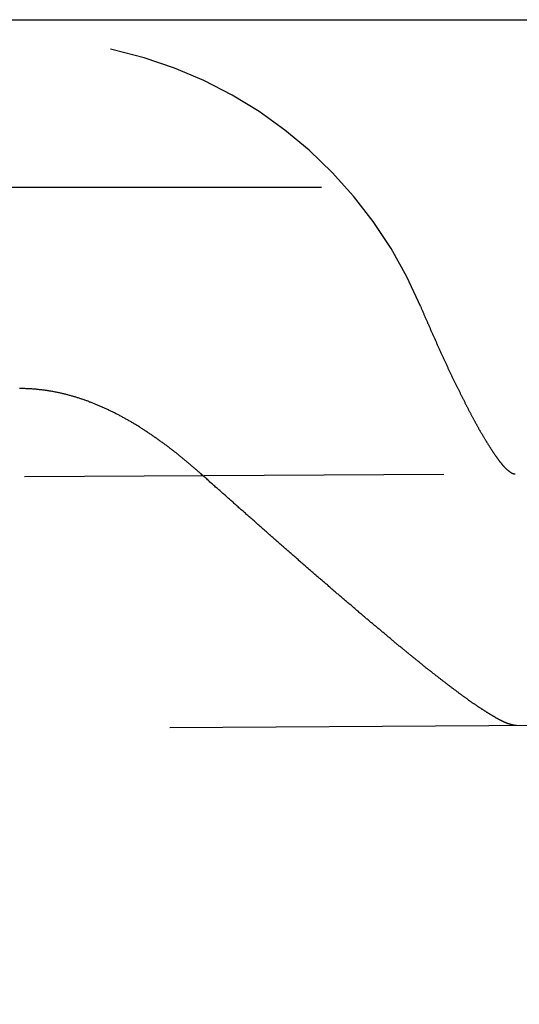
# Model space of a CAD drawing. Extents: x 428 to 1196, y -840 to -245.
# Drawn here: x 722 to 725, y -513 to -507 of the extents above; entities that cross this region are included whole.
import ezdxf

# ---------------------------------------------------------------- set-up
doc = ezdxf.new("R2010")
doc.units = 0
doc.header["$LTSCALE"] = 10
doc.linetypes.add('VERDECKT', pattern=[0.375, 0.25, -0.125])
doc.layers.get('0').update_dxf_attribs({"linetype": 'CONTINUOUS'})
doc.layers.add('STEMPEL', color=3, linetype='CONTINUOUS')

# ---------------------------------------------------------------- blocks, each defined once
blk = doc.blocks.new('A$CD27566FA')
blk.add_line((-16.36137, -284.54868), (282.63863, -284.54868))
at = {"color": 1, "linetype": 'VERDECKT'}
for p, q in [((282.63863, -285.54868), (-16.36137, -285.54868)), ((279.61664, -287.07081), (-14.52049, -288.91895)), ((-14.51107, -290.41892), (279.62606, -288.57078))]:
    blk.add_line(p, q, dxfattribs=at)
at = {"color": 1}
for points in [[(249.48, -286.26, 0), (249.482, -286.264, 0), (249.483, -286.269, 0), (249.485, -286.273, 0), (249.487, -286.277, 0), (249.489, -286.281, 0), (249.491, -286.285, 0), (249.492, -286.29, 0), (249.494, -286.294, 0), (249.496, -286.298, 0), (249.498, -286.302, 0), (249.499, -286.307, 0), (249.501, -286.311, 0), (249.503, -286.315, 0), (249.505, -286.319, 0), (249.507, -286.324, 0), (249.509, -286.328, 0), (249.51, -286.332, 0), (249.512, -286.336, 0), (249.514, -286.341, 0), (249.516, -286.345, 0), (249.518, -286.349, 0), (249.52, -286.354, 0), (249.521, -286.358, 0), (249.523, -286.362, 0), (249.525, -286.366, 0), (249.527, -286.371, 0), (249.529, -286.375, 0), (249.531, -286.379, 0), (249.533, -286.384, 0), (249.535, -286.388, 0), (249.536, -286.392, 0), (249.538, -286.396, 0), (249.54, -286.401, 0), (249.542, -286.405, 0), (249.544, -286.409, 0), (249.546, -286.414, 0), (249.548, -286.418, 0), (249.55, -286.422, 0), (249.552, -286.427, 0), (249.553, -286.431, 0), (249.555, -286.435, 0), (249.557, -286.44, 0), (249.559, -286.444, 0), (249.561, -286.448, 0), (249.563, -286.452, 0), (249.565, -286.457, 0), (249.567, -286.461, 0), (249.569, -286.465, 0), (249.571, -286.47, 0), (249.573, -286.474, 0), (249.574, -286.478, 0), (249.576, -286.482, 0), (249.578, -286.487, 0), (249.58, -286.491, 0), (249.582, -286.495, 0), (249.584, -286.5, 0), (249.586, -286.504, 0), (249.588, -286.508, 0), (249.59, -286.512, 0), (249.592, -286.517, 0), (249.594, -286.521, 0), (249.596, -286.525, 0), (249.598, -286.529, 0), (249.6, -286.534, 0), (249.602, -286.538, 0), (249.604, -286.542, 0), (249.605, -286.546, 0), (249.607, -286.551, 0), (249.609, -286.555, 0), (249.611, -286.559, 0), (249.613, -286.563, 0), (249.615, -286.568, 0), (249.617, -286.572, 0), (249.619, -286.576, 0), (249.621, -286.58, 0), (249.623, -286.584, 0), (249.625, -286.589, 0), (249.627, -286.593, 0), (249.629, -286.597, 0), (249.631, -286.601, 0), (249.633, -286.605, 0), (249.635, -286.61, 0), (249.637, -286.614, 0), (249.639, -286.618, 0), (249.641, -286.622, 0), (249.642, -286.626, 0), (249.644, -286.63, 0), (249.646, -286.634, 0), (249.648, -286.639, 0), (249.65, -286.643, 0), (249.652, -286.647, 0), (249.654, -286.651, 0), (249.656, -286.655, 0), (249.658, -286.659, 0), (249.66, -286.663, 0), (249.662, -286.667, 0), (249.664, -286.671, 0), (249.666, -286.675, 0), (249.668, -286.679, 0), (249.67, -286.683, 0), (249.672, -286.687, 0), (249.673, -286.691, 0), (249.675, -286.695, 0), (249.677, -286.699, 0), (249.679, -286.703, 0), (249.681, -286.707, 0), (249.683, -286.711, 0), (249.685, -286.715, 0), (249.687, -286.719, 0), (249.689, -286.723, 0), (249.691, -286.727, 0), (249.693, -286.731, 0), (249.695, -286.735, 0), (249.697, -286.739, 0), (249.698, -286.743, 0), (249.7, -286.746, 0), (249.702, -286.75, 0), (249.704, -286.754, 0), (249.706, -286.758, 0), (249.708, -286.762, 0), (249.71, -286.766, 0), (249.712, -286.769, 0), (249.714, -286.773, 0), (249.715, -286.777, 0), (249.717, -286.781, 0), (249.719, -286.785, 0), (249.721, -286.788, 0), (249.723, -286.792, 0), (249.725, -286.796, 0), (249.727, -286.799, 0), (249.729, -286.803, 0), (249.73, -286.807, 0), (249.732, -286.811, 0), (249.734, -286.814, 0), (249.736, -286.818, 0), (249.738, -286.822, 0), (249.74, -286.825, 0), (249.742, -286.829, 0), (249.743, -286.832, 0), (249.745, -286.836, 0), (249.747, -286.84, 0), (249.749, -286.843, 0), (249.751, -286.847, 0), (249.753, -286.85, 0), (249.754, -286.854, 0), (249.756, -286.857, 0), (249.758, -286.861, 0), (249.76, -286.864, 0), (249.762, -286.868, 0), (249.763, -286.871, 0), (249.765, -286.875, 0), (249.767, -286.878, 0), (249.769, -286.882, 0), (249.771, -286.885, 0), (249.772, -286.888, 0), (249.774, -286.892, 0), (249.776, -286.895, 0), (249.778, -286.898, 0), (249.779, -286.902, 0), (249.781, -286.905, 0), (249.783, -286.908, 0), (249.785, -286.912, 0), (249.787, -286.915, 0), (249.788, -286.918, 0), (249.79, -286.921, 0), (249.792, -286.925, 0), (249.793, -286.928, 0), (249.795, -286.931, 0), (249.797, -286.934, 0), (249.799, -286.937, 0), (249.8, -286.941, 0), (249.802, -286.944, 0), (249.804, -286.947, 0), (249.805, -286.95, 0), (249.807, -286.953, 0), (249.809, -286.956, 0), (249.81, -286.959, 0), (249.812, -286.962, 0), (249.814, -286.965, 0), (249.815, -286.968, 0), (249.817, -286.971, 0), (249.819, -286.974, 0), (249.82, -286.977, 0), (249.822, -286.98, 0), (249.824, -286.983, 0), (249.825, -286.986, 0), (249.827, -286.989, 0), (249.829, -286.992, 0), (249.83, -286.995, 0), (249.832, -286.997, 0), (249.834, -287, 0), (249.835, -287.003, 0), (249.837, -287.006, 0), (249.838, -287.009, 0), (249.84, -287.012, 0), (249.842, -287.015, 0), (249.843, -287.017, 0), (249.845, -287.02, 0), (249.847, -287.023, 0), (249.848, -287.026, 0), (249.85, -287.029, 0), (249.852, -287.031, 0), (249.853, -287.034, 0), (249.855, -287.037, 0), (249.856, -287.04, 0), (249.858, -287.042, 0), (249.86, -287.045, 0), (249.861, -287.048, 0), (249.863, -287.051, 0), (249.864, -287.053, 0), (249.866, -287.056, 0), (249.868, -287.059, 0), (249.869, -287.061, 0), (249.871, -287.064, 0), (249.872, -287.066, 0), (249.874, -287.069, 0), (249.876, -287.072, 0), (249.877, -287.074, 0), (249.879, -287.077, 0), (249.88, -287.079, 0), (249.882, -287.082, 0), (249.884, -287.084, 0), (249.885, -287.087, 0), (249.887, -287.089, 0), (249.888, -287.092, 0), (249.89, -287.094, 0), (249.891, -287.097, 0), (249.893, -287.099, 0), (249.895, -287.102, 0), (249.896, -287.104, 0), (249.898, -287.107, 0), (249.899, -287.109, 0), (249.901, -287.111, 0), (249.902, -287.114, 0), (249.904, -287.116, 0), (249.905, -287.118, 0), (249.907, -287.121, 0), (249.908, -287.123, 0), (249.91, -287.125, 0), (249.911, -287.128, 0), (249.913, -287.13, 0), (249.914, -287.132, 0), (249.916, -287.134, 0), (249.917, -287.136, 0), (249.919, -287.139, 0), (249.92, -287.141, 0), (249.922, -287.143, 0), (249.923, -287.145, 0), (249.925, -287.147, 0), (249.926, -287.149, 0), (249.928, -287.151, 0), (249.929, -287.153, 0), (249.931, -287.155, 0), (249.932, -287.157, 0), (249.934, -287.159, 0), (249.935, -287.161, 0), (249.936, -287.163, 0), (249.938, -287.165, 0), (249.939, -287.167, 0), (249.941, -287.169, 0), (249.942, -287.171, 0), (249.944, -287.173, 0), (249.945, -287.175, 0), (249.946, -287.177, 0), (249.948, -287.178, 0), (249.949, -287.18, 0), (249.95, -287.182, 0), (249.952, -287.184, 0), (249.953, -287.185, 0), (249.955, -287.187, 0), (249.956, -287.189, 0), (249.957, -287.191, 0), (249.959, -287.192, 0), (249.96, -287.194, 0), (249.961, -287.195, 0), (249.963, -287.197, 0), (249.964, -287.199, 0), (249.965, -287.2, 0), (249.966, -287.202, 0), (249.968, -287.203, 0), (249.969, -287.205, 0), (249.97, -287.206, 0), (249.972, -287.208, 0), (249.973, -287.209, 0), (249.974, -287.21, 0), (249.975, -287.212, 0), (249.977, -287.213, 0), (249.978, -287.214, 0), (249.979, -287.216, 0), (249.98, -287.217, 0), (249.982, -287.218, 0), (249.983, -287.22, 0), (249.984, -287.221, 0), (249.985, -287.222, 0), (249.986, -287.223, 0), (249.988, -287.225, 0), (249.989, -287.226, 0), (249.99, -287.227, 0), (249.991, -287.228, 0), (249.992, -287.229, 0), (249.993, -287.23, 0), (249.995, -287.231, 0), (249.996, -287.232, 0), (249.997, -287.233, 0), (249.998, -287.234, 0), (249.999, -287.235, 0), (250, -287.236, 0), (250.001, -287.237, 0), (250.002, -287.238, 0), (250.003, -287.239, 0), (250.005, -287.24, 0), (250.006, -287.241, 0), (250.007, -287.241, 0), (250.008, -287.242, 0), (250.009, -287.243, 0), (250.01, -287.244, 0), (250.011, -287.244, 0), (250.012, -287.245, 0), (250.013, -287.246, 0)], [(248.17, -287.257, 0), (248.166, -287.254, 0), (248.162, -287.25, 0), (248.158, -287.247, 0), (248.155, -287.244, 0), (248.151, -287.24, 0), (248.147, -287.237, 0), (248.143, -287.233, 0), (248.139, -287.23, 0), (248.135, -287.227, 0), (248.131, -287.223, 0), (248.127, -287.22, 0), (248.123, -287.216, 0), (248.119, -287.213, 0), (248.115, -287.21, 0), (248.111, -287.206, 0), (248.107, -287.203, 0), (248.103, -287.199, 0), (248.099, -287.196, 0), (248.095, -287.193, 0), (248.091, -287.189, 0), (248.087, -287.186, 0), (248.083, -287.183, 0), (248.079, -287.179, 0), (248.075, -287.176, 0), (248.071, -287.173, 0), (248.067, -287.169, 0), (248.063, -287.166, 0), (248.059, -287.163, 0), (248.055, -287.159, 0), (248.051, -287.156, 0), (248.047, -287.153, 0), (248.043, -287.15, 0), (248.039, -287.146, 0), (248.035, -287.143, 0), (248.031, -287.14, 0), (248.027, -287.137, 0), (248.023, -287.133, 0), (248.019, -287.13, 0), (248.014, -287.127, 0), (248.01, -287.124, 0), (248.006, -287.12, 0), (248.002, -287.117, 0), (247.998, -287.114, 0), (247.994, -287.111, 0), (247.99, -287.108, 0), (247.986, -287.105, 0), (247.981, -287.101, 0), (247.977, -287.098, 0), (247.973, -287.095, 0), (247.969, -287.092, 0), (247.965, -287.089, 0), (247.961, -287.086, 0), (247.956, -287.083, 0), (247.952, -287.079, 0), (247.948, -287.076, 0), (247.944, -287.073, 0), (247.94, -287.07, 0), (247.935, -287.067, 0), (247.931, -287.064, 0), (247.927, -287.061, 0), (247.923, -287.058, 0), (247.919, -287.055, 0), (247.914, -287.052, 0), (247.91, -287.049, 0), (247.906, -287.046, 0), (247.902, -287.043, 0), (247.897, -287.04, 0), (247.893, -287.037, 0), (247.889, -287.034, 0), (247.885, -287.031, 0), (247.88, -287.028, 0), (247.876, -287.025, 0), (247.872, -287.022, 0), (247.867, -287.019, 0), (247.863, -287.016, 0), (247.859, -287.014, 0), (247.854, -287.011, 0), (247.85, -287.008, 0), (247.846, -287.005, 0), (247.841, -287.002, 0), (247.837, -286.999, 0), (247.833, -286.996, 0), (247.828, -286.994, 0), (247.824, -286.991, 0), (247.82, -286.988, 0), (247.815, -286.985, 0), (247.811, -286.982, 0), (247.807, -286.98, 0), (247.802, -286.977, 0), (247.798, -286.974, 0), (247.793, -286.971, 0), (247.789, -286.969, 0), (247.785, -286.966, 0), (247.78, -286.963, 0), (247.776, -286.961, 0), (247.771, -286.958, 0), (247.767, -286.955, 0), (247.762, -286.953, 0), (247.758, -286.95, 0), (247.754, -286.947, 0), (247.749, -286.945, 0), (247.745, -286.942, 0), (247.74, -286.94, 0), (247.736, -286.937, 0), (247.731, -286.935, 0), (247.727, -286.932, 0), (247.722, -286.93, 0), (247.718, -286.927, 0), (247.713, -286.925, 0), (247.709, -286.922, 0), (247.704, -286.92, 0), (247.7, -286.917, 0), (247.695, -286.915, 0), (247.691, -286.912, 0), (247.686, -286.91, 0), (247.682, -286.907, 0), (247.677, -286.905, 0), (247.673, -286.903, 0), (247.668, -286.9, 0), (247.664, -286.898, 0), (247.659, -286.896, 0), (247.654, -286.893, 0), (247.65, -286.891, 0), (247.645, -286.889, 0), (247.641, -286.887, 0), (247.636, -286.884, 0), (247.631, -286.882, 0), (247.627, -286.88, 0), (247.622, -286.878, 0), (247.618, -286.875, 0), (247.613, -286.873, 0), (247.608, -286.871, 0), (247.604, -286.869, 0), (247.599, -286.867, 0), (247.595, -286.865, 0), (247.59, -286.863, 0), (247.585, -286.86, 0), (247.581, -286.858, 0), (247.576, -286.856, 0), (247.571, -286.854, 0), (247.567, -286.852, 0), (247.562, -286.85, 0), (247.557, -286.848, 0), (247.553, -286.846, 0), (247.548, -286.844, 0), (247.543, -286.842, 0), (247.538, -286.841, 0), (247.534, -286.839, 0), (247.529, -286.837, 0), (247.524, -286.835, 0), (247.52, -286.833, 0), (247.515, -286.831, 0), (247.51, -286.829, 0), (247.505, -286.828, 0), (247.501, -286.826, 0), (247.496, -286.824, 0), (247.491, -286.822, 0), (247.486, -286.821, 0), (247.482, -286.819, 0), (247.477, -286.817, 0), (247.472, -286.816, 0), (247.467, -286.814, 0), (247.462, -286.812, 0), (247.458, -286.811, 0), (247.453, -286.809, 0), (247.448, -286.807, 0), (247.443, -286.806, 0), (247.438, -286.804, 0), (247.434, -286.803, 0), (247.429, -286.801, 0), (247.424, -286.8, 0), (247.419, -286.798, 0), (247.414, -286.797, 0), (247.409, -286.795, 0), (247.405, -286.794, 0), (247.4, -286.793, 0), (247.395, -286.791, 0), (247.39, -286.79, 0), (247.385, -286.789, 0), (247.38, -286.787, 0), (247.375, -286.786, 0), (247.371, -286.785, 0), (247.366, -286.783, 0), (247.361, -286.782, 0), (247.356, -286.781, 0), (247.351, -286.78, 0), (247.346, -286.779, 0), (247.341, -286.778, 0), (247.336, -286.776, 0), (247.331, -286.775, 0), (247.326, -286.774, 0), (247.321, -286.773, 0), (247.316, -286.772, 0), (247.311, -286.771, 0), (247.306, -286.77, 0), (247.302, -286.769, 0), (247.297, -286.768, 0), (247.292, -286.767, 0), (247.287, -286.766, 0), (247.282, -286.765, 0), (247.277, -286.764, 0), (247.272, -286.764, 0), (247.267, -286.763, 0), (247.262, -286.762, 0), (247.257, -286.761, 0), (247.252, -286.76, 0), (247.247, -286.76, 0), (247.242, -286.759, 0), (247.237, -286.758, 0), (247.232, -286.758, 0), (247.226, -286.757, 0), (247.221, -286.756, 0), (247.216, -286.756, 0), (247.211, -286.755, 0), (247.206, -286.755, 0), (247.201, -286.754, 0), (247.196, -286.753, 0), (247.191, -286.753, 0), (247.186, -286.752, 0), (247.181, -286.752, 0), (247.176, -286.752, 0), (247.171, -286.751, 0), (247.166, -286.751, 0), (247.16, -286.75, 0), (247.155, -286.75, 0), (247.15, -286.75, 0), (247.145, -286.75, 0), (247.14, -286.749, 0), (247.135, -286.749, 0), (247.13, -286.749, 0), (247.125, -286.749, 0), (247.119, -286.748, 0), (247.114, -286.748, 0), (247.109, -286.748, 0), (247.104, -286.748, 0), (247.099, -286.748, 0), (247.094, -286.748, 0), (247.088, -286.748, 0)], [(250.051, -288.757, 0), (250.05, -288.757, 0), (250.049, -288.757, 0), (250.048, -288.757, 0), (250.046, -288.756, 0), (250.045, -288.756, 0), (250.044, -288.756, 0), (250.043, -288.756, 0), (250.041, -288.756, 0), (250.04, -288.756, 0), (250.039, -288.756, 0), (250.037, -288.756, 0), (250.036, -288.755, 0), (250.035, -288.755, 0), (250.033, -288.755, 0), (250.032, -288.755, 0), (250.031, -288.754, 0), (250.029, -288.754, 0), (250.028, -288.754, 0), (250.026, -288.753, 0), (250.025, -288.753, 0), (250.023, -288.753, 0), (250.022, -288.752, 0), (250.02, -288.752, 0), (250.019, -288.751, 0), (250.017, -288.751, 0), (250.016, -288.75, 0), (250.014, -288.75, 0), (250.012, -288.749, 0), (250.011, -288.749, 0), (250.009, -288.748, 0), (250.008, -288.748, 0), (250.006, -288.747, 0), (250.004, -288.747, 0), (250.003, -288.746, 0), (250.001, -288.746, 0), (249.999, -288.745, 0), (249.997, -288.744, 0), (249.996, -288.744, 0), (249.994, -288.743, 0), (249.992, -288.742, 0), (249.99, -288.741, 0), (249.988, -288.741, 0), (249.987, -288.74, 0), (249.985, -288.739, 0), (249.983, -288.738, 0), (249.981, -288.738, 0), (249.979, -288.737, 0), (249.977, -288.736, 0), (249.975, -288.735, 0), (249.974, -288.734, 0), (249.972, -288.733, 0), (249.97, -288.732, 0), (249.968, -288.731, 0), (249.966, -288.73, 0), (249.964, -288.729, 0), (249.962, -288.728, 0), (249.96, -288.727, 0), (249.958, -288.726, 0), (249.956, -288.725, 0), (249.954, -288.724, 0), (249.952, -288.723, 0), (249.949, -288.722, 0), (249.947, -288.721, 0), (249.945, -288.72, 0), (249.943, -288.719, 0), (249.941, -288.718, 0), (249.939, -288.717, 0), (249.937, -288.715, 0), (249.935, -288.714, 0), (249.932, -288.713, 0), (249.93, -288.712, 0), (249.928, -288.711, 0), (249.926, -288.709, 0), (249.923, -288.708, 0), (249.921, -288.707, 0), (249.919, -288.706, 0), (249.917, -288.704, 0), (249.914, -288.703, 0), (249.912, -288.702, 0), (249.91, -288.7, 0), (249.908, -288.699, 0), (249.905, -288.698, 0), (249.903, -288.696, 0), (249.901, -288.695, 0), (249.898, -288.693, 0), (249.896, -288.692, 0), (249.893, -288.691, 0), (249.891, -288.689, 0), (249.889, -288.688, 0), (249.886, -288.686, 0), (249.884, -288.685, 0), (249.881, -288.683, 0), (249.879, -288.682, 0), (249.877, -288.68, 0), (249.874, -288.679, 0), (249.872, -288.677, 0), (249.869, -288.675, 0), (249.867, -288.674, 0), (249.864, -288.672, 0), (249.862, -288.671, 0), (249.859, -288.669, 0), (249.857, -288.667, 0), (249.854, -288.666, 0), (249.852, -288.664, 0), (249.849, -288.662, 0), (249.846, -288.661, 0), (249.844, -288.659, 0), (249.841, -288.657, 0), (249.839, -288.656, 0), (249.836, -288.654, 0), (249.833, -288.652, 0), (249.831, -288.65, 0), (249.828, -288.649, 0), (249.826, -288.647, 0), (249.823, -288.645, 0), (249.82, -288.643, 0), (249.818, -288.642, 0), (249.815, -288.64, 0), (249.812, -288.638, 0), (249.81, -288.636, 0), (249.807, -288.634, 0), (249.804, -288.632, 0), (249.801, -288.63, 0), (249.799, -288.628, 0), (249.796, -288.627, 0), (249.793, -288.625, 0), (249.79, -288.623, 0), (249.787, -288.621, 0), (249.785, -288.619, 0), (249.782, -288.617, 0), (249.779, -288.615, 0), (249.776, -288.613, 0), (249.773, -288.611, 0), (249.77, -288.609, 0), (249.767, -288.607, 0), (249.764, -288.605, 0), (249.761, -288.602, 0), (249.759, -288.6, 0), (249.756, -288.598, 0), (249.753, -288.596, 0), (249.75, -288.594, 0), (249.747, -288.592, 0), (249.744, -288.59, 0), (249.741, -288.587, 0), (249.738, -288.585, 0), (249.735, -288.583, 0), (249.732, -288.581, 0), (249.728, -288.579, 0), (249.725, -288.576, 0), (249.722, -288.574, 0), (249.719, -288.572, 0), (249.716, -288.57, 0), (249.713, -288.567, 0), (249.71, -288.565, 0), (249.707, -288.563, 0), (249.704, -288.56, 0), (249.7, -288.558, 0), (249.697, -288.556, 0), (249.694, -288.553, 0), (249.691, -288.551, 0), (249.688, -288.549, 0), (249.684, -288.546, 0), (249.681, -288.544, 0), (249.678, -288.541, 0), (249.675, -288.539, 0), (249.671, -288.536, 0), (249.668, -288.534, 0), (249.665, -288.531, 0), (249.662, -288.529, 0), (249.658, -288.526, 0), (249.655, -288.524, 0), (249.652, -288.521, 0), (249.648, -288.519, 0), (249.645, -288.516, 0), (249.642, -288.514, 0), (249.638, -288.511, 0), (249.635, -288.509, 0), (249.631, -288.506, 0), (249.628, -288.503, 0), (249.625, -288.501, 0), (249.621, -288.498, 0), (249.618, -288.495, 0), (249.614, -288.493, 0), (249.611, -288.49, 0), (249.607, -288.487, 0), (249.604, -288.485, 0), (249.6, -288.482, 0), (249.597, -288.479, 0), (249.593, -288.477, 0), (249.59, -288.474, 0), (249.586, -288.471, 0), (249.583, -288.468, 0), (249.579, -288.465, 0), (249.576, -288.463, 0), (249.572, -288.46, 0), (249.568, -288.457, 0), (249.565, -288.454, 0), (249.561, -288.451, 0), (249.558, -288.449, 0), (249.554, -288.446, 0), (249.55, -288.443, 0), (249.547, -288.44, 0), (249.543, -288.437, 0), (249.539, -288.434, 0), (249.536, -288.431, 0), (249.532, -288.428, 0), (249.528, -288.425, 0), (249.524, -288.422, 0), (249.521, -288.419, 0), (249.517, -288.417, 0), (249.513, -288.414, 0), (249.51, -288.411, 0), (249.506, -288.408, 0), (249.502, -288.405, 0), (249.498, -288.402, 0), (249.494, -288.399, 0), (249.491, -288.395, 0), (249.487, -288.392, 0), (249.483, -288.389, 0), (249.479, -288.386, 0), (249.475, -288.383, 0), (249.472, -288.38, 0), (249.468, -288.377, 0), (249.464, -288.374, 0), (249.46, -288.371, 0), (249.456, -288.368, 0), (249.452, -288.365, 0), (249.448, -288.361, 0), (249.444, -288.358, 0), (249.441, -288.355, 0), (249.437, -288.352, 0), (249.433, -288.349, 0), (249.429, -288.345, 0), (249.425, -288.342, 0), (249.421, -288.339, 0), (249.417, -288.336, 0), (249.413, -288.333, 0), (249.409, -288.329, 0), (249.405, -288.326, 0), (249.401, -288.323, 0), (249.397, -288.32, 0), (249.393, -288.316, 0), (249.389, -288.313, 0), (249.385, -288.31, 0), (249.381, -288.306, 0), (249.377, -288.303, 0), (249.373, -288.3, 0), (249.369, -288.296, 0), (249.365, -288.293, 0), (249.361, -288.29, 0), (249.356, -288.286, 0), (249.352, -288.283, 0), (249.348, -288.28, 0), (249.344, -288.276, 0), (249.34, -288.273, 0), (249.336, -288.269, 0), (249.332, -288.266, 0), (249.328, -288.263, 0), (249.324, -288.259, 0), (249.319, -288.256, 0), (249.315, -288.252, 0), (249.311, -288.249, 0), (249.307, -288.245, 0), (249.303, -288.242, 0), (249.299, -288.238, 0), (249.294, -288.235, 0), (249.29, -288.231, 0), (249.286, -288.228, 0), (249.282, -288.224, 0), (249.278, -288.221, 0), (249.273, -288.217, 0), (249.269, -288.214, 0), (249.265, -288.21, 0), (249.261, -288.207, 0), (249.256, -288.203, 0), (249.252, -288.2, 0), (249.248, -288.196, 0), (249.244, -288.193, 0), (249.239, -288.189, 0), (249.235, -288.185, 0), (249.231, -288.182, 0), (249.226, -288.178, 0), (249.222, -288.175, 0), (249.218, -288.171, 0), (249.213, -288.167, 0), (249.209, -288.164, 0), (249.205, -288.16, 0), (249.2, -288.156, 0), (249.196, -288.153, 0), (249.192, -288.149, 0), (249.187, -288.145, 0), (249.183, -288.142, 0), (249.179, -288.138, 0), (249.174, -288.134, 0), (249.17, -288.131, 0), (249.166, -288.127, 0), (249.161, -288.123, 0), (249.157, -288.12, 0), (249.152, -288.116, 0), (249.148, -288.112, 0), (249.144, -288.108, 0), (249.139, -288.105, 0), (249.135, -288.101, 0), (249.13, -288.097, 0), (249.126, -288.093, 0), (249.122, -288.09, 0), (249.117, -288.086, 0), (249.113, -288.082, 0), (249.108, -288.078, 0), (249.104, -288.075, 0), (249.099, -288.071, 0), (249.095, -288.067, 0), (249.09, -288.063, 0), (249.086, -288.059, 0), (249.081, -288.056, 0), (249.077, -288.052, 0), (249.073, -288.048, 0), (249.068, -288.044, 0), (249.064, -288.04, 0), (249.059, -288.036, 0), (249.055, -288.033, 0), (249.05, -288.029, 0), (249.046, -288.025, 0), (249.041, -288.021, 0), (249.037, -288.017, 0), (249.032, -288.013, 0), (249.028, -288.009, 0), (249.023, -288.006, 0), (249.018, -288.002, 0), (249.014, -287.998, 0), (249.009, -287.994, 0), (249.005, -287.99, 0), (249, -287.986, 0), (248.996, -287.982, 0), (248.991, -287.978, 0), (248.987, -287.974, 0), (248.982, -287.971, 0), (248.978, -287.967, 0), (248.973, -287.963, 0), (248.969, -287.959, 0), (248.964, -287.955, 0), (248.959, -287.951, 0), (248.955, -287.947, 0), (248.95, -287.943, 0), (248.946, -287.939, 0), (248.941, -287.935, 0), (248.937, -287.931, 0), (248.932, -287.927, 0), (248.927, -287.923, 0), (248.923, -287.919, 0), (248.918, -287.915, 0), (248.914, -287.912, 0), (248.909, -287.908, 0), (248.905, -287.904, 0), (248.9, -287.9, 0), (248.895, -287.896, 0), (248.891, -287.892, 0), (248.886, -287.888, 0), (248.882, -287.884, 0), (248.877, -287.88, 0), (248.872, -287.876, 0), (248.868, -287.872, 0), (248.863, -287.868, 0), (248.859, -287.864, 0), (248.854, -287.86, 0), (248.849, -287.856, 0), (248.845, -287.852, 0), (248.84, -287.848, 0), (248.836, -287.844, 0), (248.831, -287.84, 0), (248.826, -287.836, 0), (248.822, -287.832, 0), (248.817, -287.828, 0), (248.813, -287.824, 0), (248.808, -287.82, 0), (248.803, -287.816, 0), (248.799, -287.812, 0), (248.794, -287.808, 0), (248.79, -287.804, 0), (248.785, -287.8, 0), (248.78, -287.796, 0), (248.776, -287.792, 0), (248.771, -287.788, 0), (248.766, -287.784, 0), (248.762, -287.78, 0), (248.757, -287.776, 0), (248.753, -287.772, 0), (248.748, -287.768, 0), (248.743, -287.764, 0), (248.739, -287.76, 0), (248.734, -287.756, 0), (248.73, -287.752, 0), (248.725, -287.747, 0), (248.72, -287.743, 0), (248.716, -287.739, 0), (248.711, -287.735, 0), (248.707, -287.731, 0), (248.702, -287.727, 0), (248.697, -287.723, 0), (248.693, -287.719, 0), (248.688, -287.715, 0), (248.684, -287.711, 0), (248.679, -287.707, 0), (248.674, -287.703, 0), (248.67, -287.699, 0), (248.665, -287.695, 0), (248.661, -287.691, 0), (248.656, -287.687, 0), (248.651, -287.683, 0), (248.647, -287.679, 0), (248.642, -287.675, 0), (248.638, -287.671, 0), (248.633, -287.667, 0), (248.629, -287.663, 0), (248.624, -287.659, 0), (248.619, -287.655, 0), (248.615, -287.651, 0), (248.61, -287.647, 0), (248.606, -287.643, 0), (248.601, -287.639, 0), (248.597, -287.635, 0), (248.592, -287.631, 0), (248.587, -287.627, 0), (248.583, -287.623, 0), (248.578, -287.619, 0), (248.574, -287.615, 0), (248.569, -287.611, 0), (248.564, -287.607, 0), (248.56, -287.603, 0), (248.555, -287.599, 0), (248.551, -287.595, 0), (248.546, -287.59, 0), (248.541, -287.586, 0), (248.537, -287.582, 0), (248.532, -287.578, 0), (248.528, -287.574, 0), (248.523, -287.57, 0), (248.518, -287.566, 0), (248.514, -287.562, 0), (248.509, -287.558, 0), (248.504, -287.554, 0), (248.5, -287.55, 0), (248.495, -287.545, 0), (248.49, -287.541, 0), (248.486, -287.537, 0), (248.481, -287.533, 0), (248.476, -287.529, 0), (248.472, -287.525, 0), (248.467, -287.521, 0), (248.462, -287.516, 0), (248.457, -287.512, 0), (248.453, -287.508, 0), (248.448, -287.504, 0), (248.443, -287.5, 0), (248.439, -287.496, 0), (248.434, -287.491, 0), (248.429, -287.487, 0), (248.424, -287.483, 0), (248.42, -287.479, 0), (248.415, -287.475, 0), (248.41, -287.471, 0), (248.405, -287.466, 0), (248.401, -287.462, 0), (248.396, -287.458, 0), (248.391, -287.454, 0), (248.386, -287.449, 0), (248.382, -287.445, 0), (248.377, -287.441, 0), (248.372, -287.437, 0), (248.367, -287.433, 0), (248.363, -287.428, 0), (248.358, -287.424, 0), (248.353, -287.42, 0), (248.348, -287.416, 0), (248.343, -287.411, 0), (248.339, -287.407, 0), (248.334, -287.403, 0), (248.329, -287.399, 0), (248.324, -287.394, 0), (248.32, -287.39, 0), (248.315, -287.386, 0), (248.31, -287.382, 0), (248.305, -287.377, 0), (248.3, -287.373, 0), (248.295, -287.369, 0), (248.291, -287.365, 0), (248.286, -287.36, 0), (248.281, -287.356, 0), (248.276, -287.352, 0), (248.271, -287.348, 0), (248.267, -287.343, 0), (248.262, -287.339, 0), (248.257, -287.335, 0), (248.252, -287.33, 0), (248.247, -287.326, 0), (248.243, -287.322, 0), (248.238, -287.318, 0), (248.233, -287.313, 0), (248.228, -287.309, 0), (248.223, -287.305, 0), (248.218, -287.3, 0), (248.214, -287.296, 0), (248.209, -287.292, 0), (248.204, -287.287, 0), (248.199, -287.283, 0), (248.194, -287.279, 0), (248.189, -287.275, 0), (248.185, -287.27, 0), (248.18, -287.266, 0), (248.175, -287.262, 0), (248.17, -287.257, 0)], [(250.013, -287.246, 0), (250.013, -287.246, 0), (250.013, -287.246, 0), (250.014, -287.246, 0), (250.014, -287.246, 0), (250.014, -287.247, 0), (250.014, -287.247, 0), (250.015, -287.247, 0), (250.015, -287.247, 0), (250.015, -287.247, 0), (250.015, -287.247, 0), (250.016, -287.248, 0), (250.016, -287.248, 0), (250.016, -287.248, 0), (250.016, -287.248, 0), (250.017, -287.248, 0), (250.017, -287.248, 0), (250.017, -287.249, 0), (250.018, -287.249, 0), (250.018, -287.249, 0), (250.018, -287.249, 0), (250.018, -287.249, 0), (250.019, -287.249, 0), (250.019, -287.249, 0), (250.019, -287.25, 0), (250.019, -287.25, 0), (250.019, -287.25, 0), (250.02, -287.25, 0), (250.02, -287.25, 0), (250.02, -287.25, 0), (250.02, -287.25, 0), (250.021, -287.25, 0), (250.021, -287.251, 0), (250.021, -287.251, 0), (250.021, -287.251, 0), (250.022, -287.251, 0), (250.022, -287.251, 0), (250.022, -287.251, 0), (250.022, -287.251, 0), (250.023, -287.251, 0), (250.023, -287.252, 0), (250.023, -287.252, 0), (250.023, -287.252, 0), (250.024, -287.252, 0), (250.024, -287.252, 0), (250.024, -287.252, 0), (250.024, -287.252, 0), (250.025, -287.252, 0), (250.025, -287.253, 0), (250.025, -287.253, 0), (250.025, -287.253, 0), (250.026, -287.253, 0), (250.026, -287.253, 0), (250.026, -287.253, 0), (250.026, -287.253, 0), (250.026, -287.253, 0), (250.027, -287.253, 0), (250.027, -287.253, 0), (250.027, -287.253, 0), (250.027, -287.254, 0), (250.028, -287.254, 0), (250.028, -287.254, 0), (250.028, -287.254, 0), (250.028, -287.254, 0), (250.029, -287.254, 0), (250.029, -287.254, 0), (250.029, -287.254, 0), (250.029, -287.254, 0), (250.029, -287.254, 0), (250.03, -287.254, 0), (250.03, -287.255, 0), (250.03, -287.255, 0), (250.03, -287.255, 0), (250.031, -287.255, 0), (250.031, -287.255, 0), (250.031, -287.255, 0), (250.031, -287.255, 0), (250.031, -287.255, 0), (250.032, -287.255, 0), (250.032, -287.255, 0), (250.032, -287.255, 0), (250.032, -287.255, 0), (250.033, -287.255, 0), (250.033, -287.255, 0), (250.033, -287.255, 0), (250.033, -287.255, 0), (250.033, -287.256, 0), (250.034, -287.256, 0), (250.034, -287.256, 0), (250.034, -287.256, 0), (250.034, -287.256, 0), (250.035, -287.256, 0), (250.035, -287.256, 0), (250.035, -287.256, 0), (250.035, -287.256, 0), (250.035, -287.256, 0), (250.036, -287.256, 0), (250.036, -287.256, 0), (250.036, -287.256, 0), (250.036, -287.256, 0), (250.036, -287.256, 0), (250.037, -287.256, 0), (250.037, -287.256, 0), (250.037, -287.256, 0), (250.037, -287.256, 0), (250.037, -287.256, 0), (250.038, -287.256, 0), (250.038, -287.256, 0), (250.038, -287.256, 0), (250.038, -287.256, 0), (250.038, -287.256, 0), (250.039, -287.256, 0), (250.039, -287.257, 0), (250.039, -287.257, 0), (250.039, -287.257, 0), (250.039, -287.257, 0), (250.04, -287.257, 0), (250.04, -287.257, 0), (250.04, -287.257, 0), (250.04, -287.257, 0), (250.04, -287.257, 0), (250.041, -287.257, 0), (250.041, -287.257, 0), (250.041, -287.257, 0), (250.041, -287.257, 0), (250.041, -287.257, 0), (250.042, -287.257, 0), (250.042, -287.257, 0)]]:
    blk.add_polyline3d(points, dxfattribs=at)
at = {"color": 1, "linetype": 'VERDECKT'}
blk.add_arc((247.08388, -287.26419), 2.59786, 22.73618, 157.98382, dxfattribs=at)

msp = doc.modelspace()

# ---------------------------------------------------------------- block references
at = {"layer": 'STEMPEL'}
msp.add_blockref('A$CD27566FA', (474.8601, -222.6399, -48.6826), dxfattribs=at)

doc.saveas('drawing.dxf')
